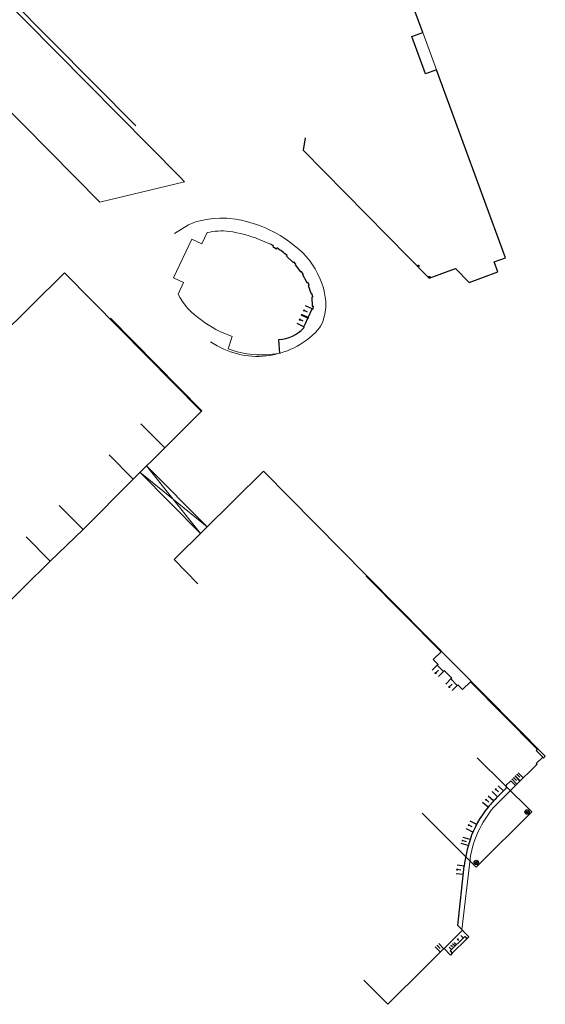
# Model space of a CAD drawing. Units: metres. Extents: x 1897810 to 1919731, y 4208343 to 4229659.
# Drawn here: x 1912817 to 1912926, y 4225172 to 4225375 of the extents above; entities that cross this region are included whole.
import ezdxf

# ---------------------------------------------------------------- set-up
doc = ezdxf.new("R2010")
doc.units = ezdxf.units.M
doc.header["$MEASUREMENT"] = 0
doc.linetypes.add('DGN Style 2', pattern=[380.812648, 228.487589, -152.325059])
for name, color, linetype, lineweight, true_color in [('SOD_BATI', 2, 'Continuous', 0, 0xffff00), ('SOL_BATI', 2, 'Continuous', 30, 0xffff00), ('SOL_BATI_Seuil', 2, 'Continuous', 30, 0xffff00), ('SOL_BATI_Surplomb', 7, 'DGN Style 2', 0, 0xffdaff)]:
    doc.layers.add(name, color=color, linetype=linetype, lineweight=lineweight, true_color=true_color)
doc.layers.add('SOL_BATI_Enterre', color=7, linetype='DGN Style 2', lineweight=13)

# ---------------------------------------------------------------- blocks, each defined once
blk = doc.blocks.new('BAT071_2')
at = {"color": 0, "linetype": 'ByBlock', "lineweight": -2, "flags": 128}
for points in [[(0, 0), (0, 1.5)], [(1, 1.5), (0.85, 1.299)], [(1, 0.591), (1, 1.5), (1.15, 1.299)], [(2, 0), (2, 1.5)]]:
    blk.add_lwpolyline(points, dxfattribs=at)
blk = doc.blocks.new('BAT074_1')
at = {"color": 0, "linetype": 'ByBlock', "lineweight": -2}
for p, q in [((-0.384866, 0.319034), (0.384866, -0.319034)), ((0.373691, 0.332054), (-0.373691, -0.332054))]:
    blk.add_line(p, q, dxfattribs=at)
blk.add_circle((0, 0), 0.499905, dxfattribs=at)
blk = doc.blocks.new('BAT074')
for p, q in [((-0.384866, 0.319034), (0.384866, -0.319034)), ((0.373691, 0.332054), (-0.373691, -0.332054))]:
    blk.add_line(p, q)
blk.add_circle((0, 0), 0.499905)

msp = doc.modelspace()

# ---------------------------------------------------------------- linework, layer by layer
at = {"layer": 'SOD_BATI'}
for p, q in [((1912818.648446, 4225374.714161), (1912804.578462, 4225388.860722)), ((1912793.720992, 4225378.121342), (1912833.951499, 4225337.449644)), ((1912850.448664, 4225342.604262), (1912851.321196, 4225341.648829)), ((1912833.951499, 4225337.449644), (1912851.321196, 4225341.648829)), ((1912856.006088, 4225331.174764), (1912854.915702, 4225328.843192)), ((1912852.854337, 4225329.831561), (1912849.068147, 4225321.892812)), ((1912854.915702, 4225328.843192), (1912852.854337, 4225329.831561)), ((1912866.692474, 4225329.7767), (1912869.046103, 4225328.762651)), ((1912787.876817, 4225284.489026), (1912826.678858, 4225322.873759)), ((1912826.678858, 4225322.873759), (1912854.717838, 4225294.48528)), ((1912849.068147, 4225321.892812), (1912851.157451, 4225320.911679)), ((1912851.157451, 4225320.911679), (1912850.040833, 4225318.533863)), ((1912861.167129, 4225309.802267), (1912860.298289, 4225307.280053))]:
    msp.add_line(p, q, dxfattribs=at)
for centre, radius, start, end in [((1912859.017271, 4225318.15937), 13.35918, 83.504412, 103.026504), ((1912856.79465, 4225305.236312), 26.461246, 68.034403, 81.888018), ((1912862.72716, 4225325.045695), 14.259973, 207.171216, 236.011559), ((1912868.056263, 4225330.439019), 21.75628, 232.312515, 251.539527), ((1912867.233669, 4225325.57265), 19.563196, 249.236485, 280.411529)]:
    msp.add_arc(centre, radius, start, end, dxfattribs=at)
at = {"layer": 'SOL_BATI'}
for p, q in [((1912818.648446, 4225374.714161), (1912850.448664, 4225342.604262)), ((1912869.587589, 4225328.500104), (1912869.046103, 4225328.762651)), ((1912869.587589, 4225328.500104), (1912869.509068, 4225328.33816)), ((1912869.509068, 4225328.33816), (1912870.255364, 4225327.863504)), ((1912870.255364, 4225327.863504), (1912870.351871, 4225328.015418)), ((1912872.444795, 4225326.435874), (1912872.32517, 4225326.301408)), ((1912872.32517, 4225326.301408), (1912873.69845, 4225325.026735)), ((1912873.69845, 4225325.026735), (1912873.829003, 4225325.15062)), ((1912874.271457, 4225324.684347), (1912873.829003, 4225325.15062)), ((1912874.140904, 4225324.560463), (1912874.271457, 4225324.684347)), ((1912875.27891, 4225323.093757), (1912874.140904, 4225324.560463)), ((1912875.27891, 4225323.093757), (1912875.431118, 4225323.1898)), ((1912875.775979, 4225322.643269), (1912875.431118, 4225323.1898)), ((1912875.775979, 4225322.643269), (1912875.623772, 4225322.547226)), ((1912875.623772, 4225322.547226), (1912876.535296, 4225320.904802)), ((1912876.535296, 4225320.904802), (1912876.700372, 4225320.976505)), ((1912876.957895, 4225320.383634), (1912876.700372, 4225320.976505)), ((1912876.957895, 4225320.383634), (1912876.792819, 4225320.311931)), ((1912876.792819, 4225320.311931), (1912877.389946, 4225318.560371)), ((1912877.389946, 4225318.560371), (1912877.565446, 4225318.600261)), ((1912877.711604, 4225317.957232), (1912877.536104, 4225317.917341)), ((1912877.536104, 4225317.917341), (1912877.605596, 4225316.043389)), ((1912877.711604, 4225317.957232), (1912877.565446, 4225318.600261)), ((1912877.605596, 4225316.043389), (1912877.785137, 4225316.030882)), ((1912877.785137, 4225316.030882), (1912877.750398, 4225315.532195)), ((1912876.775669, 4225313.694817), (1912877.61217, 4225315.469201)), ((1912877.61217, 4225315.469201), (1912877.70261, 4225315.426565)), ((1912877.752042, 4225315.53142), (1912877.70261, 4225315.426565)), ((1912854.949726, 4225294.473541), (1912836.109351, 4225313.579458)), ((1912875.877747, 4225311.555668), (1912875.978535, 4225311.769458)), ((1912875.888094, 4225311.812095), (1912876.201848, 4225312.477629)), ((1912875.888094, 4225311.812095), (1912875.978535, 4225311.769458)), ((1912876.201848, 4225312.477629), (1912876.720341, 4225313.577454)), ((1912876.720341, 4225313.577454), (1912876.810781, 4225313.534818)), ((1912876.775669, 4225313.694817), (1912876.866109, 4225313.652181)), ((1912876.810781, 4225313.534818), (1912876.866109, 4225313.652181)), ((1912870.938947, 4225306.317287), (1912870.760007, 4225309.159072)), ((1912847.278526, 4225286.878916), (1912854.949726, 4225294.473541)), ((1912847.278526, 4225286.878916), (1912842.354324, 4225291.852768)), ((1912840.788143, 4225280.475303), (1912835.86394, 4225285.449155)), ((1912847.278526, 4225286.878916), (1912840.788143, 4225280.475303)), ((1912849.204795, 4225263.892868), (1912867.56826, 4225282.06413)), ((1912888.809866, 4225260.591945), (1912867.56826, 4225282.06413)), ((1912840.788143, 4225280.475303), (1912830.494134, 4225270.071659)), ((1912830.494134, 4225270.071659), (1912825.569932, 4225275.045511)), ((1912830.494134, 4225270.071659), (1912823.761129, 4225263.581876)), ((1912823.761129, 4225263.581876), (1912818.836927, 4225268.555728)), ((1912823.761129, 4225263.581876), (1912808.025376, 4225248.073612)), ((1912849.204795, 4225263.892868), (1912854.12778, 4225258.917811)), ((1912888.809866, 4225260.591945), (1912888.706419, 4225260.489712)), ((1912904.109509, 4225244.903754), (1912888.706419, 4225260.489712)), ((1912904.109509, 4225244.903754), (1912902.502415, 4225243.32561)), ((1912902.502415, 4225243.32561), (1912903.471376, 4225242.338873)), ((1912903.471376, 4225242.338873), (1912903.328694, 4225242.198762)), ((1912903.328694, 4225242.198762), (1912904.628056, 4225240.875563)), ((1912904.770738, 4225241.015675), (1912904.628056, 4225240.875563)), ((1912904.770738, 4225241.015675), (1912906.276658, 4225239.482129)), ((1912906.276658, 4225239.482129), (1912906.133976, 4225239.342017)), ((1912906.133976, 4225239.342017), (1912907.429865, 4225238.022356)), ((1912907.572547, 4225238.162467), (1912907.429865, 4225238.022356)), ((1912907.572547, 4225238.162467), (1912908.529098, 4225237.188369)), ((1912910.126743, 4225238.757234), (1912908.529098, 4225237.188369)), ((1912910.126743, 4225238.757234), (1912923.880092, 4225224.873459)), ((1912923.880092, 4225224.873459), (1912923.63833, 4225224.634663)), ((1912923.63833, 4225224.634663), (1912924.989351, 4225223.266863)), ((1912923.677555, 4225221.971677), (1912924.989351, 4225223.266863)), ((1912923.846034, 4225221.801037), (1912919.409622, 4225217.420795)), ((1912923.677555, 4225221.971677), (1912923.846034, 4225221.801037)), ((1912915.682556, 4225215.095014), (1912917.431863, 4225216.794217)), ((1912917.428655, 4225217.428627), (1912918.414301, 4225218.41519)), ((1912917.43627, 4225217.421019), (1912917.428655, 4225217.428627)), ((1912919.409622, 4225217.420795), (1912918.414301, 4225218.41519)), ((1912907.53413, 4225188.645294), (1912908.865265, 4225200.838678)), ((1912907.53413, 4225188.645294), (1912909.786038, 4225186.299292)), ((1912893.12857, 4225172.414776), (1912908.50122, 4225187.637795)), ((1912905.965834, 4225183.391897), (1912908.961816, 4225186.349386)), ((1912908.961816, 4225186.349386), (1912909.388922, 4225185.904434)), ((1912909.786038, 4225186.299292), (1912909.388922, 4225185.904434)), ((1912906.014285, 4225182.548995), (1912904.701312, 4225183.874873)), ((1912905.965834, 4225183.391897), (1912906.411365, 4225182.943816)), ((1912906.411365, 4225182.943816), (1912906.014285, 4225182.548995)), ((1912888.203744, 4225177.388009), (1912893.12857, 4225172.414776))]:
    msp.add_line(p, q, dxfattribs=at)
at = {"layer": 'SOL_BATI', "flags": 128}
msp.add_lwpolyline([(1912876.179732, 4225350.660108), (1912875.743335, 4225348.15272), (1912901.630603, 4225321.830423), (1912907.038882, 4225323.774088), (1912909.863773, 4225320.902769), (1912915.779751, 4225323.096506), (1912915.021003, 4225325.165503), (1912917.31357, 4225326.00624), (1912903.140765, 4225364.653411), (1912900.88974, 4225363.827909), (1912898.08103, 4225371.486849), (1912900.332056, 4225372.312352), (1912897.850751, 4225379.078506), (1912893.156455, 4225377.357)], dxfattribs=at)
at = {"layer": 'SOL_BATI'}
for centre, radius, start, end in [((1912861.6151, 4225314.26268), 16.293218, 48.342603, 57.573227), ((1912870.27531, 4225316.856665), 7.712839, 273.603007, 316.583613), ((1912917.125329, 4225217.109789), 0.439941, 314.167603, 2.471964), ((1912917.125329, 4225217.109789), 0.439941, 2.471964, 45.026671), ((1912943.456336, 4225188.24992), 38.626959, 135.974107, 140.230484), ((1912929.795657, 4225199.679497), 20.815574, 140.357924, 161.497695), ((1912933.875, 4225198.224261), 25.146014, 161.30296, 174.032206)]:
    msp.add_arc(centre, radius, start, end, dxfattribs=at)
at = {"layer": 'SOL_BATI_Enterre'}
msp.add_line((1912900.332056, 4225372.312352), (1912903.140765, 4225364.653411), dxfattribs=at)
at = {"layer": 'SOL_BATI_Surplomb'}
for p, q in [((1912800.943791, 4225393.916473), (1912841.3523, 4225353.114452)), ((1912849.316313, 4225330.977997), (1912852.194373, 4225332.758208)), ((1912842.200908, 4225281.869181), (1912854.644549, 4225269.275686)), ((1912842.200908, 4225281.869181), (1912855.994937, 4225270.61194)), ((1912843.553256, 4225283.20345), (1912855.994937, 4225270.61194)), ((1912843.553256, 4225283.20345), (1912854.644549, 4225269.275686)), ((1912925.521419, 4225223.444544), (1912888.809866, 4225260.591945)), ((1912922.723546, 4225211.994491), (1912911.526203, 4225223.138847)), ((1912925.137826, 4225223.065808), (1912924.964014, 4225223.241848)), ((1912925.137826, 4225223.065808), (1912925.521419, 4225223.444544)), ((1912914.890323, 4225212.921188), (1912919.409622, 4225217.420795)), ((1912911.316677, 4225200.661297), (1912900.183288, 4225211.742001)), ((1912911.316677, 4225200.661297), (1912922.723546, 4225211.994491)), ((1912908.391808, 4225187.751778), (1912910.045167, 4225202.307668)), ((1912906.411208, 4225182.943974), (1912909.388922, 4225185.904434))]:
    msp.add_line(p, q, dxfattribs=at)
at = {"layer": 'SOL_BATI_Surplomb', "flags": 128}
for points in [[(1912852.194373, 4225332.758208), (1912852.496164, 4225332.930218), (1912853.129366, 4225333.213493), (1912853.793492, 4225333.430255), (1912854.248345, 4225333.546393), (1912855.173383, 4225333.733745), (1912856.261312, 4225333.911121), (1912856.805111, 4225333.983929), (1912857.620345, 4225334.070216), (1912858.60739, 4225334.12724)], [(1912858.60739, 4225334.12724), (1912858.841531, 4225334.140767), (1912860.059781, 4225334.129594), (1912860.667477, 4225334.08947), (1912861.81476, 4225333.947917), (1912862.575912, 4225333.811579), (1912863.081187, 4225333.704862), (1912864.085393, 4225333.459882), (1912865.460072, 4225333.063179), (1912866.138806, 4225332.839973), (1912867.144722, 4225332.472499), (1912868.134493, 4225332.064121), (1912868.622789, 4225331.843995), (1912869.765286, 4225331.276813), (1912870.509958, 4225330.865948), (1912870.998052, 4225330.578081), (1912871.952375, 4225329.9702), (1912873.189112, 4225329.087645), (1912873.986251, 4225328.460641), (1912874.507179, 4225328.026347), (1912875.527612, 4225327.120664)], [(1912875.527612, 4225327.120664), (1912875.801328, 4225326.867741), (1912876.3195, 4225326.331474), (1912876.802004, 4225325.760618), (1912877.105837, 4225325.364371), (1912877.676045, 4225324.543808), (1912878.19684, 4225323.70603), (1912878.440852, 4225323.2784), (1912878.785312, 4225322.625804), (1912879.250944, 4225321.621293), (1912879.664529, 4225320.545266), (1912879.841414, 4225319.995833), (1912880.065365, 4225319.158924), (1912880.23541, 4225318.30832), (1912880.298721, 4225317.878449), (1912880.378927, 4225317.010708), (1912880.394625, 4225316.573291), (1912880.385983, 4225315.913373), (1912880.334914, 4225315.232268), (1912880.29258, 4225314.892372), (1912880.207184, 4225314.38581), (1912880.027709, 4225313.639198), (1912879.783358, 4225312.917329), (1912879.635723, 4225312.568788), (1912879.287274, 4225311.902729), (1912879.085554, 4225311.587702), (1912878.747335, 4225311.141172)]]:
    msp.add_lwpolyline(points, dxfattribs=at)
at = {"layer": 'SOL_BATI_Surplomb'}
for centre, radius, start, end in [((1912866.344876, 4225322.598168), 16.884423, 235.228226, 317.269235), ((1912931.480643, 4225198.934891), 21.699199, 139.867784, 171.058076)]:
    msp.add_arc(centre, radius, start, end, dxfattribs=at)

# ---------------------------------------------------------------- block references
at = {"layer": 'SOL_BATI'}
for name, p, xscale, yscale, rotation in [('BAT074', (1912899.391085, 4225324.319096), 0.349858, 0.349947, 33.250016), ('BAT074', (1912901.709064, 4225322.005563), 0.349858, 0.349947, 33.250016), ('BAT074_1', (1912921.783756, 4225211.977448), 0.899179, 0.899179, 2.583115), ('BAT074_1', (1912911.337837, 4225201.621717), 0.892115, 0.892115, 19.330458)]:
    msp.add_blockref(name, p, dxfattribs=dict(at, xscale=xscale, yscale=yscale, rotation=rotation))
at = {"layer": 'SOL_BATI_Seuil'}
for p, xscale, yscale, zscale, rotation in [((1912876.775669, 4225313.694817), 0.980838, 0.999867, 0.990438, 64.759331), ((1912875.888094, 4225311.812095), 0.975849, 0.999867, 0.987917, 64.759331), ((1912904.628056, 4225240.875563), 0.927253, 0.999867, 0.963004, 134.479253), ((1912907.429865, 4225238.022356), 0.924775, 0.999867, 0.961716, 134.479253), ((1912919.700782, 4225217.712579), 0.434111, 0.999867, 0.658915, 44.38333), ((1912920.385737, 4225218.384551), 0.433404, 0.999867, 0.658378, 44.634977), ((1912915.682556, 4225215.095014), 0.86786, 0.999867, 0.931652, 44.686693), ((1912913.766729, 4225212.959618), 0.866585, 0.999867, 0.930967, 49.006552), ((1912910.655732, 4225207.861774), 0.874884, 0.999867, 0.935414, 64.009566), ((1912909.678481, 4225205.069003), 0.63721, 0.999867, 0.798308, 72.887401), ((1912908.672358, 4225199.116307), 0.86657, 0.999867, 0.93096, 83.609439), ((1912907.263114, 4225184.675398), 0.989111, 0.454817, 0.670809, 44.580155), ((1912903.968194, 4225183.148266), 0.499933, 0.999867, 0.707107, 44.65584), ((1912906.251705, 4225183.674095), 0.497384, 0.456703, 0.476673, 44.527955)]:
    msp.add_blockref('BAT071_2', p, dxfattribs=dict(at, xscale=xscale, yscale=yscale, zscale=zscale, rotation=rotation))

doc.saveas('drawing.dxf')
